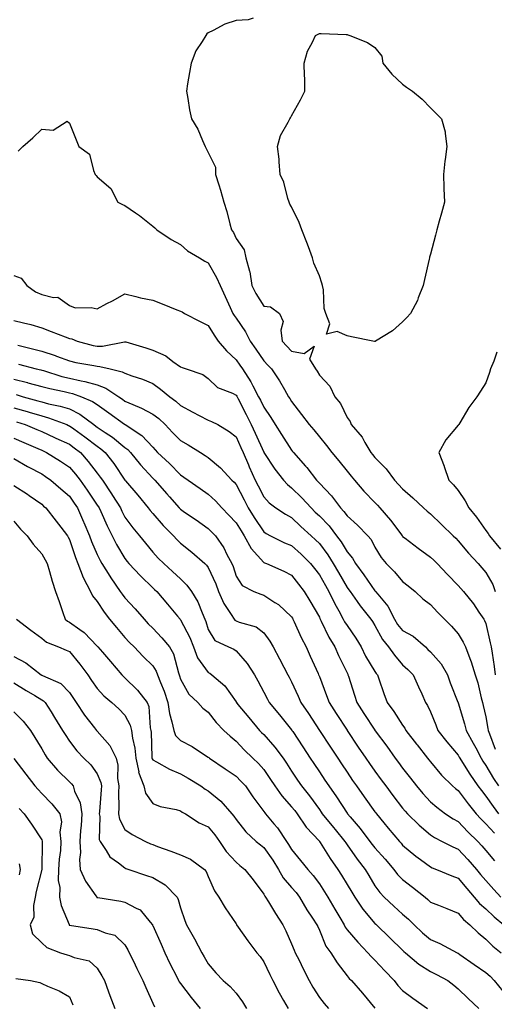
# Model space of a CAD drawing. Units: inches. Extents: x 955283 to 957923, y 7274138 to 7276778.
# Drawn here: x 956280 to 956451, y 7275733 to 7276088 of the extents above; entities that cross this region are included whole.
import ezdxf

# ---------------------------------------------------------------- set-up
doc = ezdxf.new("R2010")
doc.units = ezdxf.units.IN
doc.header["$MEASUREMENT"] = 0
doc.layers.add('Contour_95527274', color=7, linetype='Continuous', true_color=0xd2bedb)

msp = doc.modelspace()

# ---------------------------------------------------------------- linework, layer by layer
at = {"layer": 'Contour_95527274'}
for points in [[(956364.22, 7276088.09, 3167), (956362.44, 7276087.53, 3167), (956358.05, 7276087.32, 3167), (956354.04, 7276085.93, 3167), (956349.83, 7276083.7, 3167), (956348.05, 7276082.89, 3167), (956347.52, 7276082.45, 3167), (956347.15, 7276081.92, 3167), (956345.8, 7276079.67, 3167), (956343.55, 7276076.42, 3167), (956341.85, 7276071.92, 3167), (956341.34, 7276068.63, 3167), (956340.59, 7276064.46, 3167), (956340.19, 7276061.92, 3167), (956340.7, 7276059.27, 3167), (956341.23, 7276055.1, 3167), (956341.96, 7276051.92, 3167), (956344.31, 7276048.18, 3167), (956345.91, 7276044.06, 3167), (956346.91, 7276041.92, 3167), (956347.32, 7276041.19, 3167), (956348.05, 7276039.78, 3167), (956350.7, 7276034.57, 3167), (956350.71, 7276031.92, 3167), (956351.86, 7276028.11, 3167), (956352.42, 7276026.29, 3167), (956353.71, 7276021.92, 3167), (956354.71, 7276018.58, 3167), (956355.85, 7276014.12, 3167), (956356.47, 7276011.92, 3167), (956357.18, 7276011.05, 3167), (956358.05, 7276008.87, 3167), (956360.95, 7276004.82, 3167), (956361.55, 7276001.92, 3167), (956362.88, 7275997.09, 3167), (956362.99, 7275996.86, 3167), (956363.73, 7275991.92, 3167), (956365.2, 7275989.07, 3167), (956368.05, 7275984.57, 3167), (956370.4, 7275984.27, 3167), (956373.7, 7275981.92, 3167), (956375.08, 7275978.95, 3167), (956374.14, 7275975.83, 3167), (956374.71, 7275971.92, 3167), (956376.3, 7275970.17, 3167), (956378.05, 7275968.36, 3167), (956382.53, 7275967.44, 3167), (956386.24, 7275970.11, 3167), (956384.51, 7275965.46, 3167), (956386.72, 7275961.92, 3167), (956387.27, 7275961.14, 3167), (956388.05, 7275959.69, 3167), (956391.84, 7275955.71, 3167), (956393.66, 7275951.92, 3167), (956395.68, 7275949.55, 3167), (956398.05, 7275944.46, 3167), (956399.1, 7275942.97, 3167), (956399.48, 7275941.92, 3167), (956403.52, 7275937.39, 3167), (956404.46, 7275935.51, 3167), (956406.57, 7275931.92, 3167), (956407.23, 7275931.1, 3167), (956408.05, 7275930.05, 3167), (956412.11, 7275925.98, 3167), (956415.06, 7275921.92, 3167), (956416.55, 7275920.42, 3167), (956418.05, 7275918.79, 3167), (956421.74, 7275915.61, 3167), (956425.59, 7275911.92, 3167), (956426.86, 7275910.73, 3167), (956428.05, 7275909.78, 3167), (956432.1, 7275905.97, 3167), (956436.27, 7275901.92, 3167), (956437.16, 7275901.03, 3167), (956438.05, 7275900.15, 3167), (956441.8, 7275895.67, 3167), (956445.27, 7275891.92, 3167), (956446.56, 7275890.43, 3167), (956448.05, 7275888.74, 3167), (956450.5, 7275884.37, 3167), (956451.34, 7275881.92, 3167)], [(956279.64, 7276040.33, 3166), (956281.25, 7276041.92, 3166), (956284.89, 7276045.08, 3166), (956288.05, 7276048.23, 3166), (956292.13, 7276047.84, 3166), (956297.19, 7276051.06, 3166), (956298.05, 7276050.32, 3166), (956300.53, 7276044.4, 3166), (956301.4, 7276041.92, 3166), (956305.28, 7276039.15, 3166), (956306.67, 7276033.3, 3166), (956307.34, 7276031.92, 3166), (956307.66, 7276031.53, 3166), (956308.05, 7276031.04, 3166), (956312.96, 7276026.83, 3166), (956315.44, 7276021.92, 3166), (956317.2, 7276021.07, 3166), (956318.05, 7276020.78, 3166), (956321.9, 7276018.07, 3166), (956323.26, 7276017.13, 3166), (956328.05, 7276013.26, 3166), (956328.77, 7276012.64, 3166), (956329.51, 7276011.92, 3166), (956334.68, 7276008.55, 3166), (956338.05, 7276006.68, 3166), (956340.6, 7276004.47, 3166), (956344.9, 7276001.92, 3166), (956346.82, 7276000.69, 3166), (956348.05, 7276000.05, 3166), (956350.98, 7275994.85, 3166), (956352.31, 7275991.92, 3166), (956354.13, 7275988, 3166), (956355.9, 7275984.07, 3166), (956356.88, 7275981.92, 3166), (956357.33, 7275981.2, 3166), (956358.05, 7275980.19, 3166), (956361.43, 7275975.3, 3166), (956363.12, 7275971.92, 3166), (956365.2, 7275969.07, 3166), (956368.05, 7275964.86, 3166), (956369.45, 7275963.32, 3166), (956370.79, 7275961.92, 3166), (956373.73, 7275957.6, 3166), (956375.47, 7275954.5, 3166), (956376.99, 7275951.92, 3166), (956377.42, 7275951.29, 3166), (956378.05, 7275950.2, 3166), (956381.68, 7275945.55, 3166), (956384.41, 7275941.92, 3166), (956386.1, 7275939.97, 3166), (956388.05, 7275937.54, 3166), (956390.57, 7275934.44, 3166), (956392.54, 7275931.92, 3166), (956395.03, 7275928.9, 3166), (956398.05, 7275925.2, 3166), (956399.51, 7275923.38, 3166), (956400.67, 7275921.92, 3166), (956404.08, 7275917.95, 3166), (956408.05, 7275913.83, 3166), (956409.01, 7275912.88, 3166), (956409.89, 7275911.92, 3166), (956413.72, 7275907.59, 3166), (956417.36, 7275902.61, 3166), (956417.87, 7275901.92, 3166), (956417.94, 7275901.81, 3166), (956418.05, 7275901.69, 3166), (956418.96, 7275901.01, 3166), (956423.65, 7275897.52, 3166), (956428.05, 7275894.27, 3166), (956429.23, 7275893.1, 3166), (956430.43, 7275891.92, 3166), (956434.16, 7275888.03, 3166), (956438.05, 7275884.06, 3166), (956439.04, 7275882.91, 3166), (956439.91, 7275881.92, 3166), (956443.51, 7275877.38, 3166), (956445.54, 7275874.43, 3166), (956447.32, 7275871.92, 3166), (956447.58, 7275871.45, 3166), (956448.05, 7275870.41, 3166), (956449.59, 7275863.46, 3166), (956449.92, 7275861.92, 3166), (956450.23, 7275859.74, 3166), (956451, 7275854.87, 3166), (956451.41, 7275851.92, 3166)], [(956278.05, 7275995.6, 3165), (956280.7, 7275994.57, 3165), (956282.69, 7275991.92, 3165), (956285.86, 7275989.73, 3165), (956288.05, 7275988.75, 3165), (956292.36, 7275987.61, 3165), (956293.88, 7275987.75, 3165), (956298.05, 7275984.71, 3165), (956300.08, 7275983.95, 3165), (956305.93, 7275984.04, 3165), (956308.05, 7275983.59, 3165), (956311.56, 7275985.43, 3165), (956313.53, 7275986.44, 3165), (956318.05, 7275988.92, 3165), (956321.95, 7275988.02, 3165), (956323.69, 7275987.56, 3165), (956328.05, 7275986.65, 3165), (956331.49, 7275985.36, 3165), (956336.72, 7275983.25, 3165), (956338.05, 7275982.73, 3165), (956338.59, 7275982.46, 3165), (956339.51, 7275981.92, 3165), (956345.16, 7275979.03, 3165), (956348.05, 7275977.57, 3165), (956350.17, 7275974.04, 3165), (956351.65, 7275971.92, 3165), (956354.56, 7275968.43, 3165), (956358.05, 7275965.22, 3165), (956359.46, 7275963.33, 3165), (956360.41, 7275961.92, 3165), (956363.42, 7275957.29, 3165), (956364.11, 7275955.86, 3165), (956366.19, 7275951.92, 3165), (956366.83, 7275950.7, 3165), (956368.05, 7275948.17, 3165), (956370.63, 7275944.5, 3165), (956372.17, 7275941.92, 3165), (956374.45, 7275938.32, 3165), (956378.05, 7275932.72, 3165), (956378.42, 7275932.29, 3165), (956378.72, 7275931.92, 3165), (956383.12, 7275926.99, 3165), (956383.53, 7275926.44, 3165), (956387.01, 7275921.92, 3165), (956387.53, 7275921.4, 3165), (956388.05, 7275920.84, 3165), (956392.43, 7275916.3, 3165), (956395.68, 7275911.92, 3165), (956396.84, 7275910.71, 3165), (956398.05, 7275909.07, 3165), (956401.83, 7275905.7, 3165), (956405.57, 7275901.92, 3165), (956406.68, 7275900.55, 3165), (956408.05, 7275897.83, 3165), (956410.28, 7275894.15, 3165), (956412.11, 7275891.92, 3165), (956415.12, 7275888.99, 3165), (956418.05, 7275885.42, 3165), (956420.02, 7275883.89, 3165), (956422.57, 7275881.92, 3165), (956425.36, 7275879.23, 3165), (956428.05, 7275877.22, 3165), (956430.59, 7275874.46, 3165), (956433.17, 7275871.92, 3165), (956435.59, 7275869.46, 3165), (956438.05, 7275866.6, 3165), (956439.82, 7275863.69, 3165), (956440.68, 7275861.92, 3165), (956442.21, 7275857.76, 3165), (956442.7, 7275856.57, 3165), (956444.22, 7275851.92, 3165), (956445.09, 7275848.96, 3165), (956446.31, 7275843.66, 3165), (956446.77, 7275841.92, 3165), (956447.05, 7275840.92, 3165), (956448.05, 7275836.77, 3165), (956448.71, 7275832.58, 3165), (956448.81, 7275831.92, 3165), (956449.31, 7275830.66, 3165), (956451.32, 7275825.19, 3165)], [(956278.05, 7275979.39, 3164), (956281.47, 7275978.5, 3164), (956284.09, 7275977.96, 3164), (956288.05, 7275976.77, 3164), (956291.51, 7275975.38, 3164), (956296.49, 7275973.48, 3164), (956298.05, 7275972.88, 3164), (956298.87, 7275972.74, 3164), (956300.84, 7275971.92, 3164), (956306.55, 7275970.42, 3164), (956308.05, 7275970.1, 3164), (956309.9, 7275970.07, 3164), (956317.87, 7275971.74, 3164), (956318.05, 7275971.74, 3164), (956318.31, 7275971.66, 3164), (956325.6, 7275969.47, 3164), (956328.05, 7275968.69, 3164), (956332.79, 7275966.66, 3164), (956335.31, 7275964.66, 3164), (956338.05, 7275962.7, 3164), (956338.59, 7275962.46, 3164), (956340.1, 7275961.92, 3164), (956346.08, 7275959.95, 3164), (956348.05, 7275958.5, 3164), (956351.43, 7275955.3, 3164), (956356.8, 7275953.17, 3164), (956358.05, 7275952.51, 3164), (956358.28, 7275952.15, 3164), (956358.41, 7275951.92, 3164), (956358.8, 7275951.17, 3164), (956361.73, 7275945.6, 3164), (956363.55, 7275941.92, 3164), (956364.94, 7275938.81, 3164), (956368, 7275931.97, 3164), (956368.03, 7275931.9, 3164), (956368.05, 7275931.86, 3164), (956372.04, 7275925.91, 3164), (956375.14, 7275921.92, 3164), (956376.55, 7275920.42, 3164), (956378.05, 7275919.21, 3164), (956381.72, 7275915.59, 3164), (956385.05, 7275911.92, 3164), (956386.59, 7275910.46, 3164), (956388.05, 7275909.13, 3164), (956391.58, 7275905.45, 3164), (956394.28, 7275901.92, 3164), (956395.88, 7275899.75, 3164), (956398.05, 7275896.1, 3164), (956399.96, 7275893.83, 3164), (956401.06, 7275891.92, 3164), (956404.03, 7275887.9, 3164), (956408.05, 7275882.16, 3164), (956408.27, 7275881.92, 3164), (956409.09, 7275880.88, 3164), (956412.68, 7275876.55, 3164), (956415.06, 7275871.92, 3164), (956416.19, 7275870.06, 3164), (956418.05, 7275867.88, 3164), (956421.88, 7275865.75, 3164), (956426.24, 7275861.92, 3164), (956427.18, 7275861.05, 3164), (956428.05, 7275860.2, 3164), (956431.93, 7275855.8, 3164), (956434.17, 7275851.92, 3164), (956435.19, 7275849.06, 3164), (956437.95, 7275842.02, 3164), (956437.99, 7275841.92, 3164), (956438.01, 7275841.88, 3164), (956438.05, 7275841.77, 3164), (956440.35, 7275834.22, 3164), (956440.96, 7275831.92, 3164), (956443.49, 7275827.36, 3164), (956444.38, 7275825.59, 3164), (956446.27, 7275821.92, 3164), (956446.97, 7275820.84, 3164), (956448.05, 7275819.3, 3164), (956450.74, 7275814.61, 3164), (956452.52, 7275811.92, 3164)], [(956279.44, 7275970.53, 3163), (956285.2, 7275969.07, 3163), (956288.05, 7275968.34, 3163), (956292.88, 7275966.75, 3163), (956293.45, 7275966.52, 3163), (956298.05, 7275964.81, 3163), (956300.4, 7275964.27, 3163), (956306.83, 7275963.14, 3163), (956308.05, 7275962.89, 3163), (956309, 7275962.87, 3163), (956312.77, 7275961.92, 3163), (956317.07, 7275960.94, 3163), (956318.05, 7275960.37, 3163), (956320.49, 7275959.48, 3163), (956324.38, 7275958.25, 3163), (956328.05, 7275956.68, 3163), (956330.82, 7275954.69, 3163), (956334.16, 7275951.92, 3163), (956336.42, 7275950.29, 3163), (956338.05, 7275948.79, 3163), (956342.48, 7275946.35, 3163), (956344.74, 7275945.23, 3163), (956348.05, 7275943.53, 3163), (956349.21, 7275943.08, 3163), (956351.44, 7275941.92, 3163), (956355.57, 7275939.44, 3163), (956358.05, 7275937.53, 3163), (956359.79, 7275933.66, 3163), (956360.57, 7275931.92, 3163), (956362.48, 7275927.49, 3163), (956362.82, 7275926.69, 3163), (956364.95, 7275921.92, 3163), (956366.01, 7275919.88, 3163), (956368.05, 7275915.88, 3163), (956369.94, 7275913.81, 3163), (956372.41, 7275911.92, 3163), (956375.81, 7275909.68, 3163), (956378.05, 7275908.44, 3163), (956381.4, 7275905.27, 3163), (956385.07, 7275901.92, 3163), (956386.63, 7275900.5, 3163), (956388.05, 7275899.11, 3163), (956391.14, 7275895.01, 3163), (956393.07, 7275891.92, 3163), (956394.89, 7275888.76, 3163), (956398.05, 7275883.34, 3163), (956398.66, 7275882.53, 3163), (956399.09, 7275881.92, 3163), (956401.67, 7275878.3, 3163), (956402.81, 7275876.68, 3163), (956406.64, 7275871.92, 3163), (956407.21, 7275871.08, 3163), (956408.05, 7275869.59, 3163), (956410.76, 7275864.63, 3163), (956412.99, 7275861.92, 3163), (956415.15, 7275859.02, 3163), (956418.05, 7275855.55, 3163), (956419.93, 7275853.8, 3163), (956421.86, 7275851.92, 3163), (956423.75, 7275847.62, 3163), (956424.9, 7275845.07, 3163), (956426.3, 7275841.92, 3163), (956427, 7275840.87, 3163), (956428.05, 7275838.63, 3163), (956429.99, 7275833.86, 3163), (956430.77, 7275831.92, 3163), (956433.98, 7275827.85, 3163), (956438.05, 7275822.95, 3163), (956438.42, 7275822.29, 3163), (956438.62, 7275821.92, 3163), (956439.61, 7275820.36, 3163), (956442.26, 7275816.13, 3163), (956445.18, 7275811.92, 3163), (956446.41, 7275810.28, 3163), (956448.05, 7275808.3, 3163), (956450.64, 7275804.51, 3163), (956452.61, 7275801.92, 3163)], [(956451.96, 7275968.01, 3168), (956450.85, 7275964.72, 3168), (956449.73, 7275961.92, 3168), (956449.3, 7275960.67, 3168), (956448.05, 7275956.88, 3168), (956446.04, 7275953.93, 3168), (956444.76, 7275951.92, 3168), (956441.94, 7275948.03, 3168), (956438.69, 7275942.56, 3168), (956438.29, 7275941.92, 3168), (956438.05, 7275941.66, 3168), (956433.56, 7275936.41, 3168), (956431.06, 7275931.92, 3168), (956432.96, 7275927.01, 3168), (956433.02, 7275926.89, 3168), (956434.66, 7275921.92, 3168), (956436.42, 7275920.29, 3168), (956438.05, 7275918.18, 3168), (956440.56, 7275914.43, 3168), (956441.85, 7275911.92, 3168), (956444.7, 7275908.57, 3168), (956448.05, 7275903.8, 3168), (956448.86, 7275902.73, 3168), (956449.37, 7275901.92, 3168), (956453.26, 7275897.13, 3168)], [(956279.73, 7275963.6, 3162), (956286.11, 7275961.92, 3162), (956287.71, 7275961.58, 3162), (956288.05, 7275961.49, 3162), (956288.65, 7275961.32, 3162), (956295.37, 7275959.24, 3162), (956298.05, 7275958.59, 3162), (956302.33, 7275957.64, 3162), (956303.6, 7275957.47, 3162), (956308.05, 7275956.25, 3162), (956311.2, 7275955.07, 3162), (956315.86, 7275951.92, 3162), (956317.14, 7275951.01, 3162), (956318.05, 7275950.37, 3162), (956320.87, 7275949.1, 3162), (956324, 7275947.87, 3162), (956328.05, 7275945.65, 3162), (956330.19, 7275944.06, 3162), (956332.47, 7275941.92, 3162), (956335.2, 7275939.07, 3162), (956338.05, 7275936.16, 3162), (956340.78, 7275934.65, 3162), (956345.22, 7275931.92, 3162), (956346.98, 7275930.85, 3162), (956348.05, 7275930.09, 3162), (956352.49, 7275926.36, 3162), (956356.56, 7275921.92, 3162), (956357.32, 7275921.19, 3162), (956358.05, 7275920.37, 3162), (956360.95, 7275914.82, 3162), (956362.42, 7275911.92, 3162), (956364.6, 7275908.47, 3162), (956368.05, 7275903.31, 3162), (956368.9, 7275902.77, 3162), (956370.51, 7275901.92, 3162), (956375.56, 7275899.43, 3162), (956378.05, 7275898.42, 3162), (956381.45, 7275895.32, 3162), (956384.9, 7275891.92, 3162), (956386.28, 7275890.15, 3162), (956388.05, 7275887.91, 3162), (956390.22, 7275884.09, 3162), (956391.49, 7275881.92, 3162), (956393.62, 7275877.49, 3162), (956395.07, 7275874.9, 3162), (956396.67, 7275871.92, 3162), (956397.14, 7275871.01, 3162), (956398.05, 7275869.62, 3162), (956401.21, 7275865.08, 3162), (956403.08, 7275861.92, 3162), (956404.72, 7275858.59, 3162), (956408.05, 7275853.1, 3162), (956408.55, 7275852.42, 3162), (956408.96, 7275851.92, 3162), (956409.47, 7275850.5, 3162), (956411.33, 7275845.2, 3162), (956412.53, 7275841.92, 3162), (956414.89, 7275838.76, 3162), (956418.05, 7275833.73, 3162), (956418.79, 7275832.66, 3162), (956419.18, 7275831.92, 3162), (956423.07, 7275826.94, 3162), (956423.22, 7275826.75, 3162), (956427.05, 7275821.92, 3162), (956427.49, 7275821.36, 3162), (956428.05, 7275820.61, 3162), (956431.99, 7275815.86, 3162), (956436.02, 7275811.92, 3162), (956437.12, 7275810.99, 3162), (956438.05, 7275810.28, 3162), (956441.6, 7275805.47, 3162), (956444.51, 7275801.92, 3162), (956446.24, 7275800.11, 3162), (956448.05, 7275798.35, 3162), (956451.09, 7275794.96, 3162)], [(956278.05, 7275958.23, 3161), (956282.95, 7275957.02, 3161), (956283.12, 7275956.99, 3161), (956288.05, 7275955.64, 3161), (956290.98, 7275954.85, 3161), (956296.18, 7275953.79, 3161), (956298.05, 7275953.34, 3161), (956299.2, 7275953.07, 3161), (956302.45, 7275951.92, 3161), (956306.38, 7275950.25, 3161), (956308.05, 7275949.1, 3161), (956312.25, 7275946.12, 3161), (956317.92, 7275942.05, 3161), (956318.05, 7275941.96, 3161), (956318.07, 7275941.94, 3161), (956318.12, 7275941.92, 3161), (956324.15, 7275938.02, 3161), (956328.05, 7275933.75, 3161), (956328.95, 7275932.82, 3161), (956329.82, 7275931.92, 3161), (956334.1, 7275927.97, 3161), (956338.05, 7275923.79, 3161), (956339.19, 7275923.06, 3161), (956340.8, 7275921.92, 3161), (956345.1, 7275918.97, 3161), (956348.05, 7275916.94, 3161), (956350.62, 7275914.49, 3161), (956352.91, 7275911.92, 3161), (956355.44, 7275909.31, 3161), (956358.05, 7275906.58, 3161), (956359.84, 7275903.71, 3161), (956361.01, 7275901.92, 3161), (956363.51, 7275897.38, 3161), (956368.05, 7275892.28, 3161), (956368.29, 7275892.16, 3161), (956368.96, 7275891.92, 3161), (956375.27, 7275889.14, 3161), (956378.05, 7275887.7, 3161), (956380.6, 7275884.47, 3161), (956382.61, 7275881.92, 3161), (956384.64, 7275878.51, 3161), (956388.05, 7275872.63, 3161), (956388.27, 7275872.14, 3161), (956388.39, 7275871.92, 3161), (956388.76, 7275871.21, 3161), (956391.52, 7275865.39, 3161), (956393.67, 7275861.92, 3161), (956395, 7275858.87, 3161), (956398.05, 7275852.56, 3161), (956398.26, 7275852.13, 3161), (956398.36, 7275851.92, 3161), (956398.51, 7275851.46, 3161), (956400.76, 7275844.63, 3161), (956401.58, 7275841.92, 3161), (956404.13, 7275838, 3161), (956408.05, 7275831.98, 3161), (956408.08, 7275831.95, 3161), (956408.09, 7275831.92, 3161), (956408.21, 7275831.76, 3161), (956412.32, 7275826.19, 3161), (956415.4, 7275821.92, 3161), (956416.53, 7275820.4, 3161), (956418.05, 7275818.36, 3161), (956420.89, 7275814.76, 3161), (956423, 7275811.92, 3161), (956425.31, 7275809.18, 3161), (956428.05, 7275806.21, 3161), (956430.38, 7275804.25, 3161), (956433.45, 7275801.92, 3161), (956436.22, 7275800.09, 3161), (956438.05, 7275799.1, 3161), (956441.55, 7275795.42, 3161), (956445.15, 7275791.92, 3161), (956446.55, 7275790.42, 3161), (956448.05, 7275788.66, 3161), (956451.14, 7275785.01, 3161)], [(956278.84, 7275952.71, 3160), (956281.43, 7275951.92, 3160), (956286.64, 7275950.51, 3160), (956288.05, 7275950.09, 3160), (956290.54, 7275949.43, 3160), (956294.72, 7275948.59, 3160), (956298.05, 7275947.54, 3160), (956301.78, 7275945.65, 3160), (956306.79, 7275941.92, 3160), (956307.52, 7275941.39, 3160), (956308.05, 7275940.99, 3160), (956310.91, 7275939.06, 3160), (956313.51, 7275937.38, 3160), (956318.05, 7275933.68, 3160), (956319.09, 7275932.96, 3160), (956320.04, 7275931.92, 3160), (956323.61, 7275927.48, 3160), (956328.05, 7275922.69, 3160), (956328.45, 7275922.32, 3160), (956328.83, 7275921.92, 3160), (956333.11, 7275916.98, 3160), (956334.03, 7275915.94, 3160), (956337.62, 7275911.92, 3160), (956337.83, 7275911.7, 3160), (956338.05, 7275911.46, 3160), (956339.5, 7275910.47, 3160), (956343.73, 7275907.6, 3160), (956348.05, 7275904.58, 3160), (956349.36, 7275903.23, 3160), (956350.61, 7275901.92, 3160), (956353.66, 7275897.53, 3160), (956354.76, 7275895.21, 3160), (956356.53, 7275891.92, 3160), (956356.99, 7275890.86, 3160), (956358.05, 7275887.41, 3160), (956360.22, 7275884.09, 3160), (956364.4, 7275881.92, 3160), (956367.01, 7275880.88, 3160), (956368.05, 7275880.56, 3160), (956372.03, 7275877.94, 3160), (956373.3, 7275877.17, 3160), (956378.05, 7275872.75, 3160), (956378.36, 7275872.23, 3160), (956378.55, 7275871.92, 3160), (956378.99, 7275870.98, 3160), (956381.47, 7275865.34, 3160), (956383.26, 7275861.92, 3160), (956384.77, 7275858.64, 3160), (956387.59, 7275852.38, 3160), (956387.8, 7275851.92, 3160), (956387.87, 7275851.74, 3160), (956388.05, 7275851.3, 3160), (956390.64, 7275844.51, 3160), (956391.53, 7275841.92, 3160), (956394.11, 7275837.98, 3160), (956398.05, 7275831.95, 3160), (956398.11, 7275831.86, 3160), (956402.06, 7275825.93, 3160), (956404.78, 7275821.92, 3160), (956406.11, 7275819.98, 3160), (956408.05, 7275817.18, 3160), (956410.3, 7275814.17, 3160), (956411.96, 7275811.92, 3160), (956414.57, 7275808.44, 3160), (956418.05, 7275803.94, 3160), (956418.97, 7275802.84, 3160), (956419.81, 7275801.92, 3160), (956423.95, 7275797.82, 3160), (956428.05, 7275794.28, 3160), (956429.5, 7275793.37, 3160), (956432.34, 7275791.92, 3160), (956436.12, 7275789.99, 3160), (956438.05, 7275789.2, 3160), (956441.58, 7275785.45, 3160), (956444.59, 7275781.92, 3160), (956446.14, 7275780.01, 3160), (956448.05, 7275777.86, 3160), (956450.86, 7275774.73, 3160), (956453.36, 7275771.92, 3160)], [(956278.05, 7275948, 3159), (956282.78, 7275946.65, 3159), (956283.57, 7275946.4, 3159), (956288.05, 7275945.05, 3159), (956290.53, 7275944.4, 3159), (956297.12, 7275941.92, 3159), (956297.76, 7275941.63, 3159), (956298.05, 7275941.49, 3159), (956299.61, 7275940.36, 3159), (956303.6, 7275937.47, 3159), (956308.05, 7275934.14, 3159), (956309.37, 7275933.24, 3159), (956310.96, 7275931.92, 3159), (956314.03, 7275927.9, 3159), (956318.05, 7275921.97, 3159), (956318.07, 7275921.94, 3159), (956318.09, 7275921.92, 3159), (956318.29, 7275921.68, 3159), (956322.63, 7275916.5, 3159), (956326.45, 7275911.92, 3159), (956327.13, 7275911, 3159), (956328.05, 7275909.91, 3159), (956331.78, 7275905.65, 3159), (956335.49, 7275901.92, 3159), (956336.72, 7275900.59, 3159), (956338.05, 7275899.27, 3159), (956342.15, 7275896.02, 3159), (956346.84, 7275891.92, 3159), (956347.45, 7275891.32, 3159), (956348.05, 7275890.49, 3159), (956350.77, 7275884.64, 3159), (956351.75, 7275881.92, 3159), (956353.69, 7275877.56, 3159), (956356.33, 7275873.64, 3159), (956357.38, 7275871.92, 3159), (956357.66, 7275871.53, 3159), (956358.05, 7275871.29, 3159), (956359.16, 7275870.81, 3159), (956365.29, 7275869.16, 3159), (956368.05, 7275867, 3159), (956370.19, 7275864.06, 3159), (956371.46, 7275861.92, 3159), (956373.76, 7275857.63, 3159), (956375.28, 7275854.69, 3159), (956376.72, 7275851.92, 3159), (956377.18, 7275851.05, 3159), (956378.05, 7275849.36, 3159), (956380.37, 7275844.24, 3159), (956381.33, 7275841.92, 3159), (956384.09, 7275837.96, 3159), (956388.05, 7275831.92, 3159), (956388.06, 7275831.91, 3159), (956392.05, 7275825.92, 3159), (956394.7, 7275821.92, 3159), (956396.04, 7275819.91, 3159), (956398.05, 7275816.84, 3159), (956400.04, 7275813.91, 3159), (956401.42, 7275811.92, 3159), (956404.18, 7275808.05, 3159), (956408.05, 7275802.63, 3159), (956408.35, 7275802.22, 3159), (956408.59, 7275801.92, 3159), (956411.32, 7275798.65, 3159), (956412.89, 7275796.76, 3159), (956416.94, 7275791.92, 3159), (956417.46, 7275791.33, 3159), (956418.05, 7275790.67, 3159), (956422.85, 7275786.72, 3159), (956424.46, 7275785.51, 3159), (956428.05, 7275782.78, 3159), (956428.64, 7275782.51, 3159), (956430.23, 7275781.92, 3159), (956435.76, 7275779.63, 3159), (956438.05, 7275778.8, 3159), (956441.12, 7275774.99, 3159), (956443.82, 7275771.92, 3159), (956445.76, 7275769.63, 3159), (956448.05, 7275767.66, 3159), (956450.97, 7275764.84, 3159), (956454.5, 7275761.92, 3159)], [(956279.04, 7275942.91, 3158), (956282.16, 7275941.92, 3158), (956286.29, 7275940.16, 3158), (956288.05, 7275939.4, 3158), (956292.7, 7275937.27, 3158), (956293.18, 7275937.05, 3158), (956298.05, 7275934.84, 3158), (956299.74, 7275933.61, 3158), (956301.99, 7275931.92, 3158), (956304.82, 7275928.69, 3158), (956308.05, 7275924.41, 3158), (956309.13, 7275923, 3158), (956309.9, 7275921.92, 3158), (956313.18, 7275917.05, 3158), (956313.58, 7275916.39, 3158), (956316.39, 7275911.92, 3158), (956316.92, 7275910.79, 3158), (956318.05, 7275908.64, 3158), (956320.9, 7275904.77, 3158), (956323.25, 7275901.92, 3158), (956325.39, 7275899.26, 3158), (956328.05, 7275896.08, 3158), (956330.04, 7275893.91, 3158), (956332.06, 7275891.92, 3158), (956335.21, 7275889.08, 3158), (956338.05, 7275886.43, 3158), (956340.34, 7275884.21, 3158), (956342.06, 7275881.92, 3158), (956344.25, 7275878.12, 3158), (956345.79, 7275874.18, 3158), (956346.82, 7275871.92, 3158), (956347.21, 7275871.08, 3158), (956348.05, 7275868.2, 3158), (956350.4, 7275864.27, 3158), (956355.32, 7275861.92, 3158), (956357.22, 7275861.09, 3158), (956358.05, 7275860.57, 3158), (956362.1, 7275855.97, 3158), (956364.73, 7275851.92, 3158), (956365.87, 7275849.74, 3158), (956368.05, 7275845.61, 3158), (956369.33, 7275843.2, 3158), (956369.99, 7275841.92, 3158), (956373.65, 7275837.52, 3158), (956378.05, 7275832.12, 3158), (956378.13, 7275832, 3158), (956378.19, 7275831.92, 3158), (956378.45, 7275831.52, 3158), (956382.11, 7275825.98, 3158), (956384.79, 7275821.92, 3158), (956386.09, 7275819.96, 3158), (956388.05, 7275816.98, 3158), (956390.08, 7275813.95, 3158), (956391.41, 7275811.92, 3158), (956394.19, 7275808.06, 3158), (956398.05, 7275802.14, 3158), (956398.15, 7275802.02, 3158), (956398.22, 7275801.92, 3158), (956399.17, 7275800.8, 3158), (956402.77, 7275796.64, 3158), (956406.29, 7275791.92, 3158), (956407.02, 7275790.89, 3158), (956408.05, 7275789.6, 3158), (956411.7, 7275785.57, 3158), (956414.9, 7275781.92, 3158), (956416.25, 7275780.12, 3158), (956418.05, 7275778.24, 3158), (956421.59, 7275775.46, 3158), (956426.1, 7275771.92, 3158), (956427.16, 7275771.03, 3158), (956428.05, 7275770.16, 3158), (956430.98, 7275768.99, 3158), (956433.93, 7275767.8, 3158), (956438.05, 7275766.19, 3158), (956439.96, 7275763.83, 3158), (956442.27, 7275761.92, 3158), (956445.22, 7275759.09, 3158), (956448.05, 7275756.78, 3158), (956450.47, 7275754.34, 3158), (956453.51, 7275751.92, 3158)], [(956278.05, 7275937.02, 3157), (956281.61, 7275935.48, 3157), (956286.68, 7275933.29, 3157), (956288.05, 7275932.7, 3157), (956288.59, 7275932.46, 3157), (956289.76, 7275931.92, 3157), (956294.89, 7275928.76, 3157), (956298.05, 7275926.6, 3157), (956300.25, 7275924.12, 3157), (956301.95, 7275921.92, 3157), (956304.44, 7275918.31, 3157), (956308.05, 7275912.96, 3157), (956308.47, 7275912.34, 3157), (956308.73, 7275911.92, 3157), (956309.33, 7275910.64, 3157), (956311.6, 7275905.47, 3157), (956313.39, 7275901.92, 3157), (956314.96, 7275898.83, 3157), (956318.05, 7275893.69, 3157), (956318.84, 7275892.71, 3157), (956319.5, 7275891.92, 3157), (956323.6, 7275887.47, 3157), (956328.05, 7275883.23, 3157), (956328.73, 7275882.6, 3157), (956329.48, 7275881.92, 3157), (956333.41, 7275877.28, 3157), (956336.99, 7275872.98, 3157), (956337.87, 7275871.92, 3157), (956337.96, 7275871.83, 3157), (956338.05, 7275871.71, 3157), (956341.44, 7275865.31, 3157), (956342.68, 7275861.92, 3157), (956344.19, 7275858.06, 3157), (956348.05, 7275852.72, 3157), (956348.59, 7275852.46, 3157), (956349.38, 7275851.92, 3157), (956354.07, 7275847.94, 3157), (956358.05, 7275842.13, 3157), (956358.13, 7275842, 3157), (956358.17, 7275841.92, 3157), (956358.72, 7275841.25, 3157), (956362.65, 7275836.52, 3157), (956366.53, 7275831.92, 3157), (956367.27, 7275831.14, 3157), (956368.05, 7275830.4, 3157), (956372.04, 7275825.91, 3157), (956374.99, 7275821.92, 3157), (956376.22, 7275820.09, 3157), (956378.05, 7275817.29, 3157), (956380.19, 7275814.06, 3157), (956381.59, 7275811.92, 3157), (956384.47, 7275808.34, 3157), (956388.05, 7275803.41, 3157), (956388.68, 7275802.55, 3157), (956389.1, 7275801.92, 3157), (956393.12, 7275796.99, 3157), (956393.72, 7275796.25, 3157), (956397.25, 7275791.92, 3157), (956397.56, 7275791.43, 3157), (956398.05, 7275790.74, 3157), (956401.69, 7275785.56, 3157), (956404.51, 7275781.92, 3157), (956405.86, 7275779.73, 3157), (956408.05, 7275776.03, 3157), (956409.78, 7275773.65, 3157), (956411.42, 7275771.92, 3157), (956414.85, 7275768.72, 3157), (956418.05, 7275765.75, 3157), (956420.12, 7275763.99, 3157), (956422.24, 7275761.92, 3157), (956425.25, 7275759.12, 3157), (956428.05, 7275756.66, 3157), (956431.4, 7275755.27, 3157), (956437.68, 7275751.92, 3157), (956437.93, 7275751.8, 3157), (956438.05, 7275751.74, 3157), (956438.63, 7275751.34, 3157), (956443.83, 7275747.7, 3157), (956448.05, 7275744.86, 3157), (956449.59, 7275743.46, 3157), (956451.05, 7275741.92, 3157), (956454.17, 7275738.04, 3157)], [(956278.05, 7275929.71, 3156), (956282.99, 7275926.86, 3156), (956283.23, 7275926.74, 3156), (956288.05, 7275924.15, 3156), (956289.42, 7275923.29, 3156), (956291.39, 7275921.92, 3156), (956294.95, 7275918.82, 3156), (956298.05, 7275916.2, 3156), (956299.8, 7275913.67, 3156), (956300.99, 7275911.92, 3156), (956303.12, 7275906.99, 3156), (956303.22, 7275906.75, 3156), (956305.29, 7275901.92, 3156), (956306.03, 7275899.9, 3156), (956308.05, 7275895.23, 3156), (956309.11, 7275892.98, 3156), (956309.73, 7275891.92, 3156), (956312.55, 7275887.42, 3156), (956312.93, 7275886.8, 3156), (956316.3, 7275881.92, 3156), (956317, 7275880.87, 3156), (956318.05, 7275879.6, 3156), (956321.78, 7275875.65, 3156), (956324.97, 7275871.92, 3156), (956326.43, 7275870.3, 3156), (956328.05, 7275868.7, 3156), (956331.34, 7275865.21, 3156), (956334.1, 7275861.92, 3156), (956335.54, 7275859.41, 3156), (956337.31, 7275852.66, 3156), (956337.59, 7275851.92, 3156), (956337.72, 7275851.59, 3156), (956338.05, 7275850.36, 3156), (956341.02, 7275844.89, 3156), (956344.25, 7275841.92, 3156), (956346.08, 7275839.95, 3156), (956348.05, 7275838.42, 3156), (956350.87, 7275834.74, 3156), (956353.6, 7275831.92, 3156), (956355.91, 7275829.78, 3156), (956358.05, 7275828.03, 3156), (956361.02, 7275824.89, 3156), (956364.15, 7275821.92, 3156), (956366.14, 7275820.01, 3156), (956368.05, 7275817.8, 3156), (956370.43, 7275814.3, 3156), (956372, 7275811.92, 3156), (956374.51, 7275808.38, 3156), (956378.05, 7275804.45, 3156), (956379.18, 7275803.05, 3156), (956380.01, 7275801.92, 3156), (956383.26, 7275797.13, 3156), (956388.05, 7275792.05, 3156), (956388.16, 7275791.92, 3156), (956388.34, 7275791.63, 3156), (956391.96, 7275785.83, 3156), (956394.67, 7275781.92, 3156), (956395.97, 7275779.84, 3156), (956398.05, 7275776.52, 3156), (956399.8, 7275773.67, 3156), (956400.84, 7275771.92, 3156), (956403.72, 7275767.59, 3156), (956408.05, 7275762.48, 3156), (956408.34, 7275762.21, 3156), (956408.66, 7275761.92, 3156), (956413.43, 7275757.3, 3156), (956418.05, 7275752.79, 3156), (956418.5, 7275752.37, 3156), (956419.02, 7275751.92, 3156), (956423.92, 7275747.79, 3156), (956428.05, 7275745.17, 3156), (956430.25, 7275744.12, 3156), (956434.31, 7275741.92, 3156), (956436.43, 7275740.3, 3156), (956438.05, 7275738.92, 3156), (956441.64, 7275735.51, 3156), (956445.5, 7275731.92, 3156)], [(956278.05, 7275920.05, 3155), (956282.96, 7275916.83, 3155), (956283.57, 7275916.4, 3155), (956288.05, 7275913.24, 3155), (956288.75, 7275912.62, 3155), (956289.59, 7275911.92, 3155), (956293.32, 7275907.19, 3155), (956294.95, 7275905.02, 3155), (956297.3, 7275901.92, 3155), (956297.57, 7275901.44, 3155), (956298.05, 7275900.54, 3155), (956300.22, 7275894.09, 3155), (956301.1, 7275891.92, 3155), (956303.02, 7275886.95, 3155), (956303.03, 7275886.9, 3155), (956305.66, 7275881.92, 3155), (956306.41, 7275880.28, 3155), (956308.05, 7275878.23, 3155), (956310.51, 7275874.38, 3155), (956312.48, 7275871.92, 3155), (956315.03, 7275868.9, 3155), (956318.05, 7275865.38, 3155), (956319.68, 7275863.55, 3155), (956321.33, 7275861.92, 3155), (956324.63, 7275858.5, 3155), (956328.05, 7275855.1, 3155), (956329.32, 7275853.19, 3155), (956329.8, 7275851.92, 3155), (956330.86, 7275849.11, 3155), (956332.16, 7275846.03, 3155), (956333.49, 7275841.92, 3155), (956334.11, 7275837.98, 3155), (956334.97, 7275835, 3155), (956335.59, 7275831.92, 3155), (956336.24, 7275830.11, 3155), (956338.05, 7275828.3, 3155), (956342.26, 7275826.13, 3155), (956347.09, 7275822.88, 3155), (956348.05, 7275822.27, 3155), (956348.24, 7275822.11, 3155), (956348.46, 7275821.92, 3155), (956354.17, 7275818.04, 3155), (956358.05, 7275815.43, 3155), (956359.83, 7275813.7, 3155), (956361.4, 7275811.92, 3155), (956364.13, 7275808, 3155), (956368.05, 7275802.76, 3155), (956368.39, 7275802.26, 3155), (956368.69, 7275801.92, 3155), (956371.67, 7275798.3, 3155), (956372.93, 7275796.8, 3155), (956376.24, 7275791.92, 3155), (956376.99, 7275790.86, 3155), (956378.05, 7275789.08, 3155), (956381.24, 7275785.11, 3155), (956383.88, 7275781.92, 3155), (956385.88, 7275779.75, 3155), (956388.05, 7275776.75, 3155), (956389.92, 7275773.79, 3155), (956391.08, 7275771.92, 3155), (956393.68, 7275767.55, 3155), (956395.39, 7275764.58, 3155), (956396.94, 7275761.92, 3155), (956397.31, 7275761.18, 3155), (956398.05, 7275760.21, 3155), (956401.87, 7275755.74, 3155), (956405.55, 7275751.92, 3155), (956406.67, 7275750.54, 3155), (956408.05, 7275749.23, 3155), (956411.59, 7275745.46, 3155), (956414.97, 7275741.92, 3155), (956416.3, 7275740.17, 3155), (956418.05, 7275738.34, 3155), (956421.75, 7275735.62, 3155), (956426.95, 7275731.92, 3155)], [(956278.05, 7275907.14, 3154), (956280.47, 7275904.34, 3154), (956282.85, 7275901.92, 3154), (956285.01, 7275898.88, 3154), (956288.05, 7275895.45, 3154), (956289.34, 7275893.21, 3154), (956290.05, 7275891.92, 3154), (956290.92, 7275889.05, 3154), (956291.77, 7275885.64, 3154), (956293.08, 7275881.92, 3154), (956294.36, 7275878.23, 3154), (956295.71, 7275874.26, 3154), (956296.51, 7275871.92, 3154), (956297.34, 7275871.21, 3154), (956298.05, 7275870.85, 3154), (956301.77, 7275868.2, 3154), (956303.31, 7275867.18, 3154), (956308.05, 7275862.24, 3154), (956308.2, 7275862.07, 3154), (956308.32, 7275861.92, 3154), (956309.93, 7275860.04, 3154), (956312.81, 7275856.68, 3154), (956316.94, 7275851.92, 3154), (956317.47, 7275851.34, 3154), (956318.05, 7275850.86, 3154), (956322.54, 7275846.41, 3154), (956326.02, 7275841.92, 3154), (956326.59, 7275840.46, 3154), (956327.14, 7275832.83, 3154), (956327.37, 7275831.92, 3154), (956327.44, 7275831.31, 3154), (956327.74, 7275822.23, 3154), (956327.77, 7275821.92, 3154), (956327.82, 7275821.69, 3154), (956328.05, 7275821.27, 3154), (956329.37, 7275820.6, 3154), (956334.14, 7275818.01, 3154), (956338.05, 7275816.34, 3154), (956340.83, 7275814.7, 3154), (956345.33, 7275811.92, 3154), (956346.93, 7275810.8, 3154), (956348.05, 7275810.15, 3154), (956352.54, 7275806.41, 3154), (956356.59, 7275801.92, 3154), (956357.24, 7275801.11, 3154), (956358.05, 7275799.89, 3154), (956361.53, 7275795.4, 3154), (956365.3, 7275791.92, 3154), (956366.82, 7275790.69, 3154), (956368.05, 7275789.72, 3154), (956371.3, 7275785.17, 3154), (956373.32, 7275781.92, 3154), (956375.01, 7275778.88, 3154), (956378.05, 7275775.36, 3154), (956379.71, 7275773.58, 3154), (956380.95, 7275771.92, 3154), (956383.52, 7275767.39, 3154), (956385.56, 7275764.41, 3154), (956387.2, 7275761.92, 3154), (956387.45, 7275761.32, 3154), (956388.05, 7275760.01, 3154), (956390.43, 7275754.3, 3154), (956392.13, 7275751.92, 3154), (956394.42, 7275748.29, 3154), (956398.05, 7275743.65, 3154), (956398.81, 7275742.68, 3154), (956399.62, 7275741.92, 3154), (956403.55, 7275737.42, 3154), (956408.05, 7275732, 3154)], [(956278.96, 7275871.92, 3153), (956284.12, 7275867.99, 3153), (956288.05, 7275865.05, 3153), (956289.77, 7275863.64, 3153), (956294.1, 7275861.92, 3153), (956296.91, 7275860.78, 3153), (956298.05, 7275860.25, 3153), (956301.83, 7275855.7, 3153), (956304.69, 7275851.92, 3153), (956306.03, 7275849.9, 3153), (956308.05, 7275846.92, 3153), (956310.43, 7275844.3, 3153), (956313.31, 7275841.92, 3153), (956315.79, 7275839.66, 3153), (956318.05, 7275837.44, 3153), (956319.96, 7275833.83, 3153), (956320.44, 7275831.92, 3153), (956320.8, 7275829.17, 3153), (956321.59, 7275825.46, 3153), (956321.99, 7275821.92, 3153), (956322.99, 7275816.98, 3153), (956322.98, 7275816.85, 3153), (956324.8, 7275811.92, 3153), (956325.49, 7275809.36, 3153), (956328.05, 7275805.65, 3153), (956330.67, 7275804.54, 3153), (956336.53, 7275803.44, 3153), (956338.05, 7275802.98, 3153), (956338.68, 7275802.55, 3153), (956339.85, 7275801.92, 3153), (956344.8, 7275798.67, 3153), (956348.05, 7275797.17, 3153), (956350.43, 7275794.3, 3153), (956352.06, 7275791.92, 3153), (956354.53, 7275788.4, 3153), (956358.05, 7275784.46, 3153), (956359.45, 7275783.32, 3153), (956361.25, 7275781.92, 3153), (956364.25, 7275778.12, 3153), (956368.05, 7275773.02, 3153), (956368.4, 7275772.27, 3153), (956368.69, 7275771.92, 3153), (956369.71, 7275770.26, 3153), (956372.21, 7275766.08, 3153), (956374.89, 7275761.92, 3153), (956375.93, 7275759.8, 3153), (956378.05, 7275755.12, 3153), (956378.99, 7275752.86, 3153), (956379.4, 7275751.92, 3153), (956380.74, 7275749.23, 3153), (956382.28, 7275746.15, 3153), (956384.38, 7275741.92, 3153), (956385.69, 7275739.56, 3153), (956388.05, 7275735.87, 3153), (956389.83, 7275733.7, 3153), (956391.38, 7275731.92, 3153)], [(956278.05, 7275858.54, 3152), (956282.31, 7275856.18, 3152), (956287.84, 7275851.92, 3152), (956287.96, 7275851.83, 3152), (956288.05, 7275851.78, 3152), (956288.36, 7275851.61, 3152), (956294.93, 7275848.8, 3152), (956298.05, 7275845.52, 3152), (956299.48, 7275843.35, 3152), (956300.44, 7275841.92, 3152), (956303.53, 7275837.4, 3152), (956307.09, 7275832.88, 3152), (956307.84, 7275831.92, 3152), (956307.93, 7275831.8, 3152), (956308.05, 7275831.68, 3152), (956312.56, 7275826.43, 3152), (956314.89, 7275821.92, 3152), (956315.52, 7275819.39, 3152), (956315.38, 7275814.59, 3152), (956315.81, 7275811.92, 3152), (956315.74, 7275809.61, 3152), (956315.8, 7275804.17, 3152), (956315.72, 7275801.92, 3152), (956316.1, 7275799.97, 3152), (956318.05, 7275796.28, 3152), (956320.63, 7275794.5, 3152), (956325.42, 7275791.92, 3152), (956327.25, 7275791.12, 3152), (956328.05, 7275790.83, 3152), (956329.78, 7275790.19, 3152), (956334.61, 7275788.48, 3152), (956338.05, 7275787.17, 3152), (956341.67, 7275785.54, 3152), (956346.67, 7275781.92, 3152), (956347.27, 7275781.14, 3152), (956348.05, 7275779.37, 3152), (956350.27, 7275774.14, 3152), (956351.81, 7275771.92, 3152), (956354.15, 7275768.02, 3152), (956358.05, 7275762.26, 3152), (956358.18, 7275762.05, 3152), (956358.27, 7275761.92, 3152), (956358.83, 7275761.14, 3152), (956362.3, 7275756.17, 3152), (956365.56, 7275751.92, 3152), (956366.7, 7275750.57, 3152), (956368.05, 7275748.62, 3152), (956370.21, 7275744.08, 3152), (956371.34, 7275741.92, 3152), (956373.64, 7275737.51, 3152), (956375.2, 7275734.77, 3152), (956376.79, 7275731.92, 3152)], [(956278.05, 7275849.05, 3151), (956282.41, 7275846.28, 3151), (956285.57, 7275844.4, 3151), (956288.05, 7275842.91, 3151), (956288.68, 7275842.55, 3151), (956289.29, 7275841.92, 3151), (956291.41, 7275838.56, 3151), (956292.68, 7275836.55, 3151), (956295.61, 7275831.92, 3151), (956296.52, 7275830.39, 3151), (956298.05, 7275828.02, 3151), (956300.71, 7275824.58, 3151), (956303.29, 7275821.92, 3151), (956305.7, 7275819.57, 3151), (956308.05, 7275816.28, 3151), (956309.34, 7275813.21, 3151), (956309.54, 7275811.92, 3151), (956309.5, 7275810.47, 3151), (956308.82, 7275802.69, 3151), (956308.79, 7275801.92, 3151), (956308.98, 7275800.99, 3151), (956308.8, 7275792.67, 3151), (956309.08, 7275791.92, 3151), (956311.3, 7275788.67, 3151), (956312.58, 7275786.45, 3151), (956315.7, 7275784.27, 3151), (956318.05, 7275782.44, 3151), (956318.41, 7275782.28, 3151), (956319.47, 7275781.92, 3151), (956325.86, 7275779.73, 3151), (956328.05, 7275779.04, 3151), (956332.49, 7275776.36, 3151), (956336.79, 7275771.92, 3151), (956337.18, 7275771.05, 3151), (956338.05, 7275768.13, 3151), (956339.61, 7275763.48, 3151), (956340.25, 7275761.92, 3151), (956343.04, 7275756.93, 3151), (956343.05, 7275756.92, 3151), (956345.71, 7275751.92, 3151), (956346.59, 7275750.46, 3151), (956348.05, 7275747.91, 3151), (956350.81, 7275744.68, 3151), (956353.44, 7275741.92, 3151), (956355.91, 7275739.78, 3151), (956358.05, 7275737.4, 3151), (956360.38, 7275734.25, 3151), (956361.84, 7275731.92, 3151)], [(956278.05, 7275838.63, 3150), (956281.41, 7275835.28, 3150), (956284.07, 7275831.92, 3150), (956288.05, 7275825.28, 3150), (956289.28, 7275823.15, 3150), (956290.06, 7275821.92, 3150), (956293.74, 7275817.61, 3150), (956298.05, 7275813.42, 3150), (956298.81, 7275812.68, 3150), (956299.38, 7275811.92, 3150), (956299.87, 7275810.1, 3150), (956301.95, 7275805.82, 3150), (956302.51, 7275801.92, 3150), (956302.26, 7275797.71, 3150), (956302.07, 7275795.94, 3150), (956301.81, 7275791.92, 3150), (956302.02, 7275787.95, 3150), (956301.64, 7275785.51, 3150), (956301.96, 7275781.92, 3150), (956303.85, 7275777.72, 3150), (956307.55, 7275772.42, 3150), (956307.86, 7275771.92, 3150), (956307.95, 7275771.82, 3150), (956308.05, 7275771.78, 3150), (956308.22, 7275771.75, 3150), (956316.55, 7275770.42, 3150), (956318.05, 7275770.16, 3150), (956322.07, 7275767.9, 3150), (956323.47, 7275767.34, 3150), (956327.08, 7275762.89, 3150), (956327.92, 7275761.92, 3150), (956327.97, 7275761.84, 3150), (956328.05, 7275761.7, 3150), (956331.1, 7275754.97, 3150), (956332.45, 7275751.92, 3150), (956334.22, 7275748.09, 3150), (956336.67, 7275743.3, 3150), (956337.36, 7275741.92, 3150), (956337.59, 7275741.46, 3150), (956338.05, 7275740.83, 3150), (956341.89, 7275735.76, 3150), (956345.1, 7275731.92, 3150)], [(956278.05, 7275821.78, 3149), (956282.32, 7275816.19, 3149), (956285.63, 7275811.92, 3149), (956286.74, 7275810.61, 3149), (956288.05, 7275809.23, 3149), (956291.66, 7275805.53, 3149), (956294.61, 7275801.92, 3149), (956295.19, 7275799.06, 3149), (956294.64, 7275795.33, 3149), (956295.01, 7275791.92, 3149), (956294.78, 7275788.65, 3149), (956294.41, 7275785.56, 3149), (956294.16, 7275781.92, 3149), (956294.05, 7275777.92, 3149), (956294.59, 7275775.38, 3149), (956294.43, 7275771.92, 3149), (956295.03, 7275768.9, 3149), (956297.94, 7275762.03, 3149), (956297.97, 7275761.92, 3149), (956298.01, 7275761.88, 3149), (956298.05, 7275761.86, 3149), (956298.12, 7275761.85, 3149), (956306.63, 7275760.5, 3149), (956308.05, 7275760.29, 3149), (956310.94, 7275759.03, 3149), (956314.41, 7275758.28, 3149), (956318.05, 7275754.74, 3149), (956319.07, 7275752.94, 3149), (956319.62, 7275751.92, 3149), (956321.11, 7275748.86, 3149), (956322.37, 7275746.24, 3149), (956324.52, 7275741.92, 3149), (956325.55, 7275739.42, 3149), (956328.05, 7275733.82, 3149), (956328.64, 7275732.51, 3149)], [(956279.92, 7275803.8, 3148), (956281.69, 7275801.92, 3148), (956284.34, 7275798.21, 3148), (956288.05, 7275792.53, 3148), (956288.24, 7275792.11, 3148), (956288.26, 7275791.92, 3148), (956288.24, 7275791.73, 3148), (956288.06, 7275781.91, 3148), (956288.05, 7275781.88, 3148), (956286.01, 7275773.96, 3148), (956285.74, 7275771.92, 3148), (956285.05, 7275768.92, 3148), (956285.22, 7275764.75, 3148), (956283.92, 7275761.92, 3148), (956284.8, 7275758.67, 3148), (956288.05, 7275755.54, 3148), (956289.92, 7275753.8, 3148), (956294.8, 7275751.92, 3148), (956297.25, 7275751.12, 3148), (956298.05, 7275750.94, 3148), (956299.76, 7275750.21, 3148), (956305.17, 7275749.04, 3148), (956308.05, 7275746.37, 3148), (956309.75, 7275743.62, 3148), (956310.66, 7275741.92, 3148), (956312.16, 7275737.81, 3148), (956312.62, 7275736.49, 3148), (956314.38, 7275731.92, 3148)], [(956279.98, 7275783.85, 3147), (956280.33, 7275781.92, 3147), (956280, 7275779.97, 3147)], [(956278.78, 7275742.65, 3147), (956283.98, 7275741.92, 3147), (956287.34, 7275741.21, 3147), (956288.05, 7275740.82, 3147), (956290.09, 7275739.88, 3147), (956294.34, 7275738.21, 3147), (956298.05, 7275736.05, 3147), (956299.33, 7275733.2, 3147)]]:
    msp.add_polyline3d(points, dxfattribs=at)
msp.add_polyline3d([(956408.05, 7275971.79, 3167), (956407.95, 7275971.82, 3167), (956407.37, 7275971.92, 3167), (956399.62, 7275973.49, 3167), (956398.05, 7275973.79, 3167), (956394.51, 7275975.46, 3167), (956390.59, 7275974.46, 3167), (956391.86, 7275978.11, 3167), (956390.36, 7275981.92, 3167), (956389.84, 7275983.71, 3167), (956389.53, 7275990.44, 3167), (956389.24, 7275991.92, 3167), (956388.96, 7275992.83, 3167), (956388.05, 7275995.41, 3167), (956386.11, 7275999.98, 3167), (956385.63, 7276001.92, 3167), (956384.09, 7276005.88, 3167), (956383.5, 7276007.37, 3167), (956381.74, 7276011.92, 3167), (956380.76, 7276014.63, 3167), (956378.05, 7276020.27, 3167), (956377.39, 7276021.26, 3167), (956377.15, 7276021.92, 3167), (956376.69, 7276023.28, 3167), (956375.26, 7276029.13, 3167), (956373.97, 7276031.92, 3167), (956373.55, 7276036.42, 3167), (956373.54, 7276037.41, 3167), (956373.03, 7276041.92, 3167), (956374.09, 7276045.88, 3167), (956376.83, 7276050.7, 3167), (956377.37, 7276051.92, 3167), (956377.66, 7276052.31, 3167), (956378.05, 7276052.95, 3167), (956381.24, 7276058.73, 3167), (956382.84, 7276061.92, 3167), (956382.77, 7276066.64, 3167), (956382.68, 7276067.29, 3167), (956382.58, 7276071.92, 3167), (956383.77, 7276076.2, 3167), (956385.62, 7276079.49, 3167), (956386.68, 7276081.92, 3167), (956387.57, 7276082.4, 3167), (956388.05, 7276082.55, 3167), (956388.71, 7276082.58, 3167), (956397.76, 7276082.21, 3167), (956398.05, 7276082.23, 3167), (956398.25, 7276082.12, 3167), (956399.06, 7276081.92, 3167), (956405.45, 7276079.32, 3167), (956408.05, 7276077.62, 3167), (956410.58, 7276074.45, 3167), (956410.94, 7276071.92, 3167), (956414.14, 7276068.01, 3167), (956418.05, 7276064.32, 3167), (956419.46, 7276063.33, 3167), (956421.62, 7276061.92, 3167), (956425.06, 7276058.93, 3167), (956428.05, 7276055.91, 3167), (956430.03, 7276053.9, 3167), (956432.1, 7276051.92, 3167), (956433.38, 7276047.25, 3167), (956433.31, 7276046.66, 3167), (956434, 7276041.92, 3167), (956433.4, 7276037.27, 3167), (956433.25, 7276036.72, 3167), (956432.81, 7276031.92, 3167), (956432.94, 7276027.03, 3167), (956432.93, 7276026.8, 3167), (956433.07, 7276021.92, 3167), (956432.01, 7276017.96, 3167), (956431.24, 7276015.11, 3167), (956430.38, 7276011.92, 3167), (956429.89, 7276010.08, 3167), (956428.05, 7276003.23, 3167), (956427.78, 7276002.19, 3167), (956427.7, 7276001.92, 3167), (956427.59, 7276001.46, 3167), (956425.91, 7275994.06, 3167), (956425.42, 7275991.92, 3167), (956423.66, 7275987.53, 3167), (956423.37, 7275986.6, 3167), (956420.82, 7275981.92, 3167), (956419.5, 7275980.47, 3167), (956418.05, 7275978.93, 3167), (956414.36, 7275975.61, 3167), (956408.31, 7275971.92, 3167), (956408.15, 7275971.82, 3167)], close=True, dxfattribs=at)

doc.saveas('drawing.dxf')
